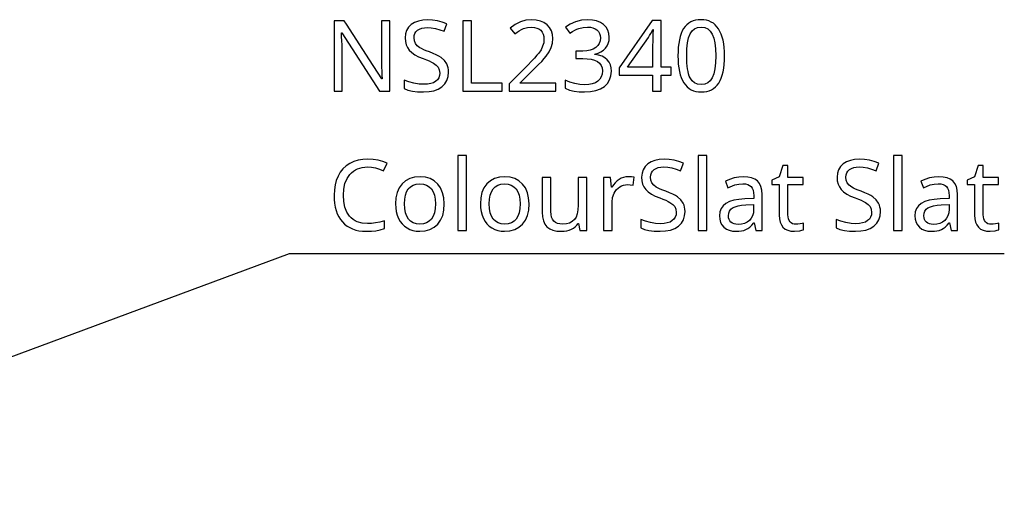
# Model space of a CAD drawing. Extents: x 7 to 778, y 10 to 331.
# Drawn here: x 467 to 495, y 221 to 235 of the extents above; entities that cross this region are included whole.
import ezdxf

# ---------------------------------------------------------------- set-up
doc = ezdxf.new("R2010")
doc.units = 0
doc.header["$LTSCALE"] = 12.7
doc.header["$MEASUREMENT"] = 0
doc.layers.add('ANNOTATION_TEXT', color=7, linetype='CONTINUOUS')

msp = doc.modelspace()

# ---------------------------------------------------------------- linework, layer by layer
at = {"layer": 'ANNOTATION_TEXT', "linetype": 'CONTINUOUS'}
for points in [[(477.481, 232.703), (477.481, 234.695), (477.246, 234.695), (477.246, 233.571), (477.247, 233.519), (477.248, 233.453), (477.251, 233.373), (477.254, 233.279), (477.254, 233.279), (477.258, 233.19), (477.261, 233.121), (477.264, 233.073), (477.265, 233.047), (477.265, 233.047), (477.254, 233.047), (476.907, 233.587), (476.253, 234.598), (476.192, 234.695), (475.902, 234.695), (475.902, 232.703), (476.133, 232.703), (476.133, 233.816), (476.132, 233.912), (476.129, 234.015), (476.124, 234.127), (476.117, 234.247), (476.117, 234.247), (476.11, 234.357), (476.121, 234.357), (477.188, 232.703), (477.481, 232.703)], [(479.151, 233.236), (479.148, 233.303), (479.138, 233.365), (479.122, 233.422), (479.099, 233.474), (479.099, 233.474), (479.033, 233.569), (478.938, 233.651), (478.938, 233.651), (478.877, 233.691), (478.801, 233.73), (478.711, 233.77), (478.607, 233.811), (478.607, 233.811), (478.521, 233.844), (478.447, 233.875), (478.385, 233.905), (478.335, 233.932), (478.335, 233.932), (478.261, 233.988), (478.21, 234.049), (478.21, 234.049), (478.181, 234.123), (478.181, 234.123), (478.171, 234.213), (478.171, 234.213), (478.178, 234.277), (478.196, 234.334), (478.196, 234.334), (478.227, 234.384), (478.271, 234.427), (478.271, 234.427), (478.326, 234.46), (478.391, 234.484), (478.391, 234.484), (478.465, 234.498), (478.549, 234.503), (478.549, 234.503), (478.661, 234.496), (478.778, 234.476), (478.9, 234.443), (479.026, 234.397), (479.026, 234.397), (479.103, 234.612), (478.975, 234.661), (478.841, 234.696), (478.7, 234.717), (478.554, 234.724), (478.554, 234.724), (478.418, 234.715), (478.295, 234.688), (478.295, 234.688), (478.187, 234.646), (478.092, 234.586), (478.092, 234.586), (478.016, 234.511), (477.962, 234.424), (477.962, 234.424), (477.929, 234.325), (477.918, 234.215), (477.918, 234.215), (477.925, 234.112), (477.947, 234.018), (477.947, 234.018), (477.984, 233.934), (478.036, 233.861), (478.036, 233.861), (478.106, 233.795), (478.195, 233.734), (478.303, 233.677), (478.432, 233.624), (478.432, 233.624), (478.523, 233.59), (478.602, 233.557), (478.668, 233.526), (478.722, 233.497), (478.722, 233.497), (478.805, 233.44), (478.859, 233.378), (478.859, 233.378), (478.889, 233.304), (478.889, 233.304), (478.9, 233.214), (478.9, 233.214), (478.893, 233.143), (478.872, 233.079), (478.872, 233.079), (478.836, 233.025), (478.787, 232.978), (478.787, 232.978), (478.723, 232.94), (478.645, 232.913), (478.645, 232.913), (478.555, 232.898), (478.451, 232.893), (478.451, 232.893), (478.315, 232.9), (478.169, 232.924), (478.169, 232.924), (478.025, 232.961), (477.892, 233.01), (477.892, 233.01), (477.892, 232.77), (477.999, 232.729), (478.126, 232.699), (478.273, 232.682), (478.44, 232.676), (478.44, 232.676), (478.598, 232.685), (478.738, 232.713), (478.738, 232.713), (478.86, 232.76), (478.963, 232.826), (478.963, 232.826), (479.045, 232.908), (479.103, 233.003), (479.103, 233.003), (479.139, 233.112), (479.151, 233.236), (479.151, 233.236)], [(479.553, 232.703), (480.674, 232.703), (480.674, 232.927), (479.804, 232.927), (479.804, 234.695), (479.553, 234.695), (479.553, 232.703)], [(482.195, 232.703), (482.195, 232.927), (481.188, 232.927), (481.188, 232.938), (481.603, 233.348), (481.708, 233.451), (481.796, 233.543), (481.868, 233.624), (481.923, 233.692), (481.923, 233.692), (482.007, 233.818), (482.066, 233.94), (482.066, 233.94), (482.102, 234.065), (482.114, 234.194), (482.114, 234.194), (482.104, 234.31), (482.073, 234.413), (482.073, 234.413), (482.022, 234.503), (481.951, 234.581), (481.951, 234.581), (481.862, 234.643), (481.759, 234.687), (481.759, 234.687), (481.642, 234.714), (481.511, 234.724), (481.511, 234.724), (481.348, 234.709), (481.192, 234.665), (481.192, 234.665), (481.043, 234.592), (480.9, 234.489), (480.9, 234.489), (481.031, 234.324), (481.098, 234.374), (481.161, 234.415), (481.221, 234.448), (481.278, 234.473), (481.278, 234.473), (481.391, 234.504), (481.511, 234.514), (481.511, 234.514), (481.588, 234.508), (481.656, 234.491), (481.656, 234.491), (481.716, 234.463), (481.768, 234.425), (481.768, 234.425), (481.809, 234.376), (481.838, 234.319), (481.838, 234.319), (481.856, 234.253), (481.862, 234.179), (481.862, 234.179), (481.853, 234.072), (481.824, 233.973), (481.824, 233.973), (481.777, 233.876), (481.711, 233.775), (481.711, 233.775), (481.663, 233.716), (481.595, 233.639), (481.507, 233.546), (481.399, 233.435), (481.399, 233.435), (480.877, 232.908), (480.877, 232.703), (482.195, 232.703)], [(483.715, 234.229), (483.705, 234.337), (483.674, 234.433), (483.674, 234.433), (483.623, 234.518), (483.551, 234.59), (483.551, 234.59), (483.462, 234.648), (483.357, 234.69), (483.357, 234.69), (483.235, 234.715), (483.098, 234.724), (483.098, 234.724), (482.923, 234.71), (482.757, 234.668), (482.757, 234.668), (482.607, 234.603), (482.475, 234.517), (482.475, 234.517), (482.598, 234.349), (482.669, 234.393), (482.735, 234.429), (482.797, 234.458), (482.855, 234.48), (482.855, 234.48), (482.973, 234.507), (483.101, 234.517), (483.101, 234.517), (483.181, 234.511), (483.252, 234.496), (483.252, 234.496), (483.314, 234.471), (483.366, 234.436), (483.366, 234.436), (483.408, 234.392), (483.438, 234.339), (483.438, 234.339), (483.457, 234.28), (483.463, 234.213), (483.463, 234.213), (483.454, 234.129), (483.429, 234.055), (483.429, 234.055), (483.388, 233.99), (483.331, 233.935), (483.331, 233.935), (483.258, 233.891), (483.173, 233.86), (483.173, 233.86), (483.075, 233.841), (482.964, 233.835), (482.964, 233.835), (482.768, 233.835), (482.768, 233.627), (482.962, 233.627), (483.092, 233.621), (483.204, 233.604), (483.204, 233.604), (483.3, 233.576), (483.378, 233.538), (483.378, 233.538), (483.439, 233.489), (483.483, 233.428), (483.483, 233.428), (483.51, 233.357), (483.519, 233.275), (483.519, 233.275), (483.511, 233.182), (483.486, 233.102), (483.486, 233.102), (483.447, 233.035), (483.392, 232.98), (483.392, 232.98), (483.321, 232.937), (483.234, 232.906), (483.234, 232.906), (483.132, 232.888), (483.015, 232.882), (483.015, 232.882), (482.877, 232.89), (482.735, 232.916), (482.735, 232.916), (482.595, 232.957), (482.464, 233.012), (482.464, 233.012), (482.464, 232.784), (482.59, 232.732), (482.72, 232.699), (482.72, 232.699), (482.86, 232.682), (483.012, 232.676), (483.012, 232.676), (483.185, 232.685), (483.338, 232.714), (483.338, 232.714), (483.469, 232.762), (483.579, 232.83), (483.579, 232.83), (483.665, 232.915), (483.726, 233.017), (483.726, 233.017), (483.764, 233.135), (483.776, 233.27), (483.776, 233.27), (483.769, 233.363), (483.746, 233.447), (483.746, 233.447), (483.709, 233.523), (483.658, 233.589), (483.658, 233.589), (483.591, 233.644), (483.509, 233.688), (483.509, 233.688), (483.413, 233.721), (483.302, 233.741), (483.302, 233.741), (483.302, 233.752), (483.396, 233.778), (483.478, 233.814), (483.478, 233.814), (483.548, 233.86), (483.607, 233.916), (483.607, 233.916), (483.654, 233.981), (483.688, 234.055), (483.688, 234.055), (483.708, 234.138), (483.715, 234.229), (483.715, 234.229)], [(485.474, 233.156), (485.474, 233.376), (485.185, 233.376), (485.185, 234.706), (484.93, 234.706), (483.993, 233.364), (483.993, 233.156), (484.947, 233.156), (484.947, 232.703), (485.185, 232.703), (485.185, 233.156), (485.474, 233.156)], [(486.989, 233.702), (486.986, 233.823), (486.978, 233.938), (486.964, 234.044), (486.945, 234.143), (486.945, 234.143), (486.921, 234.235), (486.892, 234.319), (486.858, 234.396), (486.819, 234.465), (486.819, 234.465), (486.774, 234.526), (486.724, 234.579), (486.67, 234.624), (486.61, 234.661), (486.61, 234.661), (486.546, 234.69), (486.478, 234.71), (486.404, 234.722), (486.325, 234.726), (486.325, 234.726), (486.244, 234.722), (486.168, 234.71), (486.097, 234.69), (486.032, 234.662), (486.032, 234.662), (485.972, 234.627), (485.918, 234.583), (485.918, 234.583), (485.869, 234.533), (485.827, 234.474), (485.827, 234.474), (485.789, 234.407), (485.756, 234.331), (485.728, 234.247), (485.705, 234.154), (485.705, 234.154), (485.688, 234.054), (485.676, 233.945), (485.668, 233.828), (485.666, 233.702), (485.666, 233.702), (485.668, 233.58), (485.676, 233.465), (485.689, 233.357), (485.707, 233.258), (485.707, 233.258), (485.731, 233.166), (485.76, 233.082), (485.794, 233.005), (485.834, 232.936), (485.834, 232.936), (485.878, 232.875), (485.926, 232.822), (485.98, 232.777), (486.039, 232.74), (486.039, 232.74), (486.104, 232.712), (486.173, 232.692), (486.247, 232.68), (486.325, 232.676), (486.325, 232.676), (486.406, 232.68), (486.482, 232.692), (486.552, 232.711), (486.617, 232.739), (486.617, 232.739), (486.677, 232.774), (486.731, 232.818), (486.731, 232.818), (486.78, 232.869), (486.824, 232.929), (486.824, 232.929), (486.862, 232.997), (486.895, 233.072), (486.924, 233.156), (486.947, 233.248), (486.947, 233.248), (486.965, 233.349), (486.978, 233.458), (486.986, 233.576), (486.989, 233.702), (486.989, 233.702)], [(484.947, 233.376), (484.233, 233.376), (484.829, 234.226), (484.861, 234.275), (484.896, 234.338), (484.896, 234.338), (484.929, 234.4), (484.949, 234.444), (484.949, 234.444), (484.962, 234.444), (484.955, 234.321), (484.95, 234.207), (484.948, 234.101), (484.947, 234.003), (484.947, 234.003), (484.947, 233.376)], [(485.913, 233.702), (485.919, 233.901), (485.937, 234.071), (485.967, 234.212), (486.009, 234.323), (486.009, 234.323), (486.065, 234.408), (486.065, 234.408), (486.137, 234.468), (486.137, 234.468), (486.223, 234.504), (486.223, 234.504), (486.325, 234.517), (486.325, 234.517), (486.426, 234.503), (486.426, 234.503), (486.513, 234.466), (486.513, 234.466), (486.584, 234.405), (486.584, 234.405), (486.641, 234.319), (486.641, 234.319), (486.685, 234.206), (486.716, 234.066), (486.735, 233.898), (486.741, 233.702), (486.741, 233.702), (486.735, 233.504), (486.716, 233.335), (486.685, 233.193), (486.641, 233.081), (486.641, 233.081), (486.584, 232.995), (486.584, 232.995), (486.513, 232.933), (486.513, 232.933), (486.426, 232.897), (486.426, 232.897), (486.325, 232.884), (486.325, 232.884), (486.225, 232.895), (486.225, 232.895), (486.139, 232.932), (486.139, 232.932), (486.066, 232.992), (486.066, 232.992), (486.011, 233.076), (486.011, 233.076), (485.988, 233.128), (485.968, 233.188), (485.951, 233.254), (485.937, 233.329), (485.926, 233.411), (485.919, 233.5), (485.914, 233.597), (485.913, 233.702), (485.913, 233.702)], [(476.855, 230.55), (476.964, 230.543), (477.075, 230.522), (477.19, 230.488), (477.308, 230.441), (477.308, 230.441), (477.408, 230.653), (477.286, 230.705), (477.154, 230.741), (477.011, 230.763), (476.858, 230.77), (476.858, 230.77), (476.716, 230.763), (476.583, 230.739), (476.46, 230.7), (476.346, 230.645), (476.346, 230.645), (476.243, 230.576), (476.154, 230.492), (476.154, 230.492), (476.078, 230.397), (476.015, 230.288), (476.015, 230.288), (475.965, 230.168), (475.93, 230.037), (475.909, 229.898), (475.902, 229.749), (475.902, 229.749), (475.905, 229.629), (475.916, 229.517), (475.935, 229.411), (475.96, 229.313), (475.96, 229.313), (475.994, 229.221), (476.035, 229.137), (476.083, 229.06), (476.139, 228.99), (476.139, 228.99), (476.201, 228.927), (476.27, 228.873), (476.346, 228.827), (476.427, 228.789), (476.427, 228.789), (476.515, 228.76), (476.609, 228.739), (476.71, 228.727), (476.817, 228.723), (476.817, 228.723), (476.961, 228.727), (477.087, 228.74), (477.087, 228.74), (477.206, 228.764), (477.331, 228.803), (477.331, 228.803), (477.331, 229.021), (477.201, 228.987), (477.078, 228.962), (476.962, 228.947), (476.853, 228.942), (476.853, 228.942), (476.697, 228.955), (476.56, 228.994), (476.56, 228.994), (476.499, 229.023), (476.442, 229.059), (476.391, 229.101), (476.344, 229.151), (476.344, 229.151), (476.266, 229.266), (476.21, 229.404), (476.21, 229.404), (476.177, 229.564), (476.166, 229.746), (476.166, 229.746), (476.177, 229.923), (476.211, 230.08), (476.211, 230.08), (476.269, 230.217), (476.35, 230.334), (476.35, 230.334), (476.398, 230.385), (476.45, 230.428), (476.507, 230.465), (476.568, 230.495), (476.568, 230.495), (476.633, 230.519), (476.703, 230.536), (476.777, 230.546), (476.855, 230.55), (476.855, 230.55)], [(479.665, 228.75), (479.665, 230.87), (479.419, 230.87), (479.419, 228.75), (479.665, 228.75)], [(485.868, 229.283), (485.864, 229.35), (485.855, 229.412), (485.838, 229.469), (485.816, 229.521), (485.816, 229.521), (485.75, 229.616), (485.655, 229.698), (485.655, 229.698), (485.593, 229.737), (485.518, 229.777), (485.428, 229.817), (485.324, 229.858), (485.324, 229.858), (485.237, 229.891), (485.163, 229.922), (485.101, 229.951), (485.051, 229.979), (485.051, 229.979), (484.977, 230.035), (484.926, 230.096), (484.926, 230.096), (484.898, 230.17), (484.898, 230.17), (484.888, 230.26), (484.888, 230.26), (484.894, 230.324), (484.913, 230.381), (484.913, 230.381), (484.944, 230.431), (484.987, 230.473), (484.987, 230.473), (485.043, 230.507), (485.107, 230.531), (485.107, 230.531), (485.182, 230.545), (485.265, 230.55), (485.265, 230.55), (485.378, 230.543), (485.495, 230.523), (485.616, 230.49), (485.742, 230.443), (485.742, 230.443), (485.82, 230.659), (485.692, 230.708), (485.557, 230.742), (485.417, 230.763), (485.271, 230.77), (485.271, 230.77), (485.135, 230.762), (485.012, 230.735), (485.012, 230.735), (484.903, 230.692), (484.809, 230.633), (484.809, 230.633), (484.733, 230.558), (484.678, 230.471), (484.678, 230.471), (484.645, 230.372), (484.635, 230.262), (484.635, 230.262), (484.642, 230.158), (484.663, 230.065), (484.663, 230.065), (484.701, 229.981), (484.753, 229.908), (484.753, 229.908), (484.822, 229.842), (484.911, 229.781), (485.02, 229.724), (485.148, 229.671), (485.148, 229.671), (485.239, 229.636), (485.318, 229.604), (485.385, 229.573), (485.438, 229.544), (485.438, 229.544), (485.521, 229.486), (485.576, 229.424), (485.576, 229.424), (485.606, 229.351), (485.606, 229.351), (485.617, 229.261), (485.617, 229.261), (485.61, 229.19), (485.588, 229.126), (485.588, 229.126), (485.553, 229.071), (485.504, 229.025), (485.504, 229.025), (485.44, 228.987), (485.362, 228.96), (485.362, 228.96), (485.272, 228.944), (485.167, 228.939), (485.167, 228.939), (485.031, 228.947), (484.885, 228.971), (484.885, 228.971), (484.741, 229.008), (484.609, 229.057), (484.609, 229.057), (484.609, 228.817), (484.715, 228.776), (484.842, 228.746), (484.989, 228.729), (485.156, 228.723), (485.156, 228.723), (485.315, 228.732), (485.455, 228.76), (485.455, 228.76), (485.576, 228.807), (485.68, 228.873), (485.68, 228.873), (485.762, 228.954), (485.82, 229.05), (485.82, 229.05), (485.856, 229.159), (485.868, 229.283), (485.868, 229.283)], [(486.481, 228.75), (486.481, 230.87), (486.235, 230.87), (486.235, 228.75), (486.481, 228.75)], [(491.415, 229.283), (491.412, 229.35), (491.402, 229.412), (491.386, 229.469), (491.363, 229.521), (491.363, 229.521), (491.297, 229.616), (491.203, 229.698), (491.203, 229.698), (491.141, 229.737), (491.065, 229.777), (490.976, 229.817), (490.872, 229.858), (490.872, 229.858), (490.785, 229.891), (490.711, 229.922), (490.649, 229.951), (490.599, 229.979), (490.599, 229.979), (490.525, 230.035), (490.474, 230.096), (490.474, 230.096), (490.445, 230.17), (490.445, 230.17), (490.436, 230.26), (490.436, 230.26), (490.442, 230.324), (490.46, 230.381), (490.46, 230.381), (490.491, 230.431), (490.535, 230.473), (490.535, 230.473), (490.59, 230.507), (490.655, 230.531), (490.655, 230.531), (490.729, 230.545), (490.813, 230.55), (490.813, 230.55), (490.926, 230.543), (491.043, 230.523), (491.164, 230.49), (491.29, 230.443), (491.29, 230.443), (491.368, 230.659), (491.239, 230.708), (491.105, 230.742), (490.965, 230.763), (490.819, 230.77), (490.819, 230.77), (490.682, 230.762), (490.56, 230.735), (490.56, 230.735), (490.451, 230.692), (490.357, 230.633), (490.357, 230.633), (490.28, 230.558), (490.226, 230.471), (490.226, 230.471), (490.193, 230.372), (490.182, 230.262), (490.182, 230.262), (490.189, 230.158), (490.211, 230.065), (490.211, 230.065), (490.248, 229.981), (490.301, 229.908), (490.301, 229.908), (490.37, 229.842), (490.459, 229.781), (490.567, 229.724), (490.696, 229.671), (490.696, 229.671), (490.787, 229.636), (490.866, 229.604), (490.932, 229.573), (490.986, 229.544), (490.986, 229.544), (491.069, 229.486), (491.124, 229.424), (491.124, 229.424), (491.154, 229.351), (491.154, 229.351), (491.165, 229.261), (491.165, 229.261), (491.157, 229.19), (491.136, 229.126), (491.136, 229.126), (491.101, 229.071), (491.051, 229.025), (491.051, 229.025), (490.987, 228.987), (490.91, 228.96), (490.91, 228.96), (490.82, 228.944), (490.715, 228.939), (490.715, 228.939), (490.579, 228.947), (490.433, 228.971), (490.433, 228.971), (490.289, 229.008), (490.156, 229.057), (490.156, 229.057), (490.156, 228.817), (490.263, 228.776), (490.39, 228.746), (490.537, 228.729), (490.704, 228.723), (490.704, 228.723), (490.862, 228.732), (491.002, 228.76), (491.002, 228.76), (491.124, 228.807), (491.227, 228.873), (491.227, 228.873), (491.309, 228.954), (491.368, 229.05), (491.368, 229.05), (491.403, 229.159), (491.415, 229.283), (491.415, 229.283)], [(492.028, 228.75), (492.028, 230.87), (491.783, 230.87), (491.783, 228.75), (492.028, 228.75)], [(489.02, 228.923), (488.967, 228.927), (488.921, 228.939), (488.921, 228.939), (488.881, 228.961), (488.847, 228.992), (488.847, 228.992), (488.82, 229.031), (488.801, 229.077), (488.801, 229.077), (488.79, 229.13), (488.786, 229.191), (488.786, 229.191), (488.786, 230.055), (489.218, 230.055), (489.218, 230.246), (488.786, 230.246), (488.786, 230.589), (488.64, 230.589), (488.542, 230.27), (488.328, 230.172), (488.328, 230.055), (488.539, 230.055), (488.539, 229.185), (488.546, 229.076), (488.566, 228.982), (488.566, 228.982), (488.601, 228.902), (488.648, 228.837), (488.648, 228.837), (488.71, 228.787), (488.786, 228.751), (488.786, 228.751), (488.875, 228.73), (488.978, 228.723), (488.978, 228.723), (489.122, 228.738), (489.122, 228.738), (489.185, 228.752), (489.229, 228.766), (489.229, 228.766), (489.229, 228.954), (489.188, 228.943), (489.132, 228.933), (489.132, 228.933), (489.072, 228.925), (489.02, 228.923), (489.02, 228.923)], [(494.568, 228.923), (494.515, 228.927), (494.468, 228.939), (494.468, 228.939), (494.429, 228.961), (494.395, 228.992), (494.395, 228.992), (494.368, 229.031), (494.348, 229.077), (494.348, 229.077), (494.337, 229.13), (494.334, 229.191), (494.334, 229.191), (494.334, 230.055), (494.765, 230.055), (494.765, 230.246), (494.334, 230.246), (494.334, 230.589), (494.188, 230.589), (494.09, 230.27), (493.876, 230.172), (493.876, 230.055), (494.087, 230.055), (494.087, 229.185), (494.094, 229.076), (494.114, 228.982), (494.114, 228.982), (494.148, 228.902), (494.196, 228.837), (494.196, 228.837), (494.258, 228.787), (494.334, 228.751), (494.334, 228.751), (494.422, 228.73), (494.526, 228.723), (494.526, 228.723), (494.67, 228.738), (494.67, 228.738), (494.733, 228.752), (494.776, 228.766), (494.776, 228.766), (494.776, 228.954), (494.736, 228.943), (494.68, 228.933), (494.68, 228.933), (494.62, 228.925), (494.568, 228.923), (494.568, 228.923)], [(479.031, 229.501), (479.019, 229.67), (478.983, 229.819), (478.983, 229.819), (478.925, 229.952), (478.844, 230.065), (478.844, 230.065), (478.744, 230.155), (478.626, 230.22), (478.626, 230.22), (478.493, 230.26), (478.343, 230.273), (478.343, 230.273), (478.187, 230.26), (478.05, 230.221), (478.05, 230.221), (477.931, 230.158), (477.831, 230.069), (477.831, 230.069), (477.751, 229.957), (477.693, 229.825), (477.693, 229.825), (477.659, 229.673), (477.648, 229.501), (477.648, 229.501), (477.653, 229.387), (477.669, 229.281), (477.696, 229.181), (477.733, 229.089), (477.733, 229.089), (477.779, 229.006), (477.835, 228.933), (477.835, 228.933), (477.9, 228.87), (477.974, 228.817), (477.974, 228.817), (478.055, 228.775), (478.141, 228.746), (478.141, 228.746), (478.234, 228.729), (478.333, 228.723), (478.333, 228.723), (478.488, 228.735), (478.625, 228.773), (478.625, 228.773), (478.744, 228.838), (478.846, 228.928), (478.846, 228.928), (478.927, 229.041), (478.985, 229.174), (478.985, 229.174), (479.019, 229.327), (479.031, 229.501), (479.031, 229.501)], [(481.438, 229.501), (481.426, 229.67), (481.391, 229.819), (481.391, 229.819), (481.333, 229.952), (481.252, 230.065), (481.252, 230.065), (481.151, 230.155), (481.034, 230.22), (481.034, 230.22), (480.9, 230.26), (480.75, 230.273), (480.75, 230.273), (480.595, 230.26), (480.457, 230.221), (480.457, 230.221), (480.339, 230.158), (480.238, 230.069), (480.238, 230.069), (480.158, 229.957), (480.101, 229.825), (480.101, 229.825), (480.067, 229.673), (480.056, 229.501), (480.056, 229.501), (480.061, 229.387), (480.077, 229.281), (480.103, 229.181), (480.14, 229.089), (480.14, 229.089), (480.187, 229.006), (480.242, 228.933), (480.242, 228.933), (480.307, 228.87), (480.381, 228.817), (480.381, 228.817), (480.462, 228.775), (480.549, 228.746), (480.549, 228.746), (480.642, 228.729), (480.741, 228.723), (480.741, 228.723), (480.895, 228.735), (481.032, 228.773), (481.032, 228.773), (481.152, 228.838), (481.253, 228.928), (481.253, 228.928), (481.334, 229.041), (481.392, 229.174), (481.392, 229.174), (481.427, 229.327), (481.438, 229.501), (481.438, 229.501)], [(482.058, 230.246), (481.81, 230.246), (481.81, 229.266), (481.819, 229.133), (481.844, 229.02), (481.844, 229.02), (481.887, 228.926), (481.947, 228.852), (481.947, 228.852), (482.023, 228.795), (482.117, 228.754), (482.117, 228.754), (482.227, 228.731), (482.354, 228.723), (482.354, 228.723), (482.433, 228.726), (482.506, 228.737), (482.575, 228.756), (482.639, 228.781), (482.639, 228.781), (482.696, 228.813), (482.746, 228.852), (482.746, 228.852), (482.791, 228.896), (482.828, 228.948), (482.828, 228.948), (482.84, 228.948), (482.876, 228.75), (483.077, 228.75), (483.077, 230.246), (482.831, 230.246), (482.831, 229.467), (482.824, 229.333), (482.804, 229.22), (482.804, 229.22), (482.771, 229.127), (482.726, 229.054), (482.726, 229.054), (482.665, 228.998), (482.59, 228.957), (482.59, 228.957), (482.498, 228.934), (482.391, 228.926), (482.391, 228.926), (482.311, 228.931), (482.242, 228.948), (482.242, 228.948), (482.185, 228.975), (482.139, 229.013), (482.139, 229.013), (482.103, 229.063), (482.077, 229.125), (482.077, 229.125), (482.063, 229.198), (482.058, 229.283), (482.058, 229.283), (482.058, 230.246)], [(484.249, 230.273), (484.181, 230.268), (484.116, 230.254), (484.116, 230.254), (484.054, 230.23), (483.994, 230.197), (483.994, 230.197), (483.938, 230.154), (483.885, 230.102), (483.836, 230.042), (483.791, 229.972), (483.791, 229.972), (483.78, 229.972), (483.753, 230.246), (483.551, 230.246), (483.551, 228.75), (483.797, 228.75), (483.797, 229.548), (483.811, 229.682), (483.854, 229.803), (483.854, 229.803), (483.885, 229.857), (483.922, 229.905), (483.922, 229.905), (483.964, 229.948), (484.012, 229.984), (484.012, 229.984), (484.064, 230.013), (484.118, 230.033), (484.118, 230.033), (484.174, 230.046), (484.233, 230.05), (484.233, 230.05), (484.313, 230.045), (484.395, 230.031), (484.395, 230.031), (484.425, 230.257), (484.343, 230.269), (484.249, 230.273), (484.249, 230.273)], [(487.878, 228.75), (488.057, 228.75), (488.057, 229.769), (488.048, 229.891), (488.023, 229.995), (488.023, 229.995), (487.982, 230.082), (487.925, 230.151), (487.925, 230.151), (487.85, 230.203), (487.757, 230.24), (487.757, 230.24), (487.648, 230.263), (487.522, 230.27), (487.522, 230.27), (487.39, 230.262), (487.257, 230.236), (487.257, 230.236), (487.129, 230.196), (487.011, 230.142), (487.011, 230.142), (487.086, 229.958), (487.283, 230.037), (487.283, 230.037), (487.392, 230.064), (487.508, 230.073), (487.508, 230.073), (487.583, 230.068), (487.647, 230.052), (487.647, 230.052), (487.701, 230.027), (487.744, 229.991), (487.744, 229.991), (487.776, 229.945), (487.798, 229.888), (487.798, 229.888), (487.812, 229.819), (487.817, 229.74), (487.817, 229.74), (487.817, 229.652), (487.564, 229.642), (487.395, 229.63), (487.249, 229.604), (487.249, 229.604), (487.125, 229.565), (487.024, 229.512), (487.024, 229.512), (486.946, 229.445), (486.889, 229.366), (486.889, 229.366), (486.857, 229.272), (486.846, 229.166), (486.846, 229.166), (486.854, 229.065), (486.877, 228.977), (486.877, 228.977), (486.916, 228.902), (486.971, 228.839), (486.971, 228.839), (487.04, 228.787), (487.12, 228.751), (487.12, 228.751), (487.213, 228.73), (487.317, 228.723), (487.317, 228.723), (487.398, 228.726), (487.471, 228.735), (487.538, 228.75), (487.596, 228.772), (487.596, 228.772), (487.652, 228.803), (487.708, 228.845), (487.764, 228.898), (487.82, 228.963), (487.82, 228.963), (487.831, 228.963), (487.878, 228.75)], [(493.426, 228.75), (493.605, 228.75), (493.605, 229.769), (493.596, 229.891), (493.571, 229.995), (493.571, 229.995), (493.53, 230.082), (493.472, 230.151), (493.472, 230.151), (493.397, 230.203), (493.305, 230.24), (493.305, 230.24), (493.196, 230.263), (493.069, 230.27), (493.069, 230.27), (492.938, 230.262), (492.805, 230.236), (492.805, 230.236), (492.676, 230.196), (492.558, 230.142), (492.558, 230.142), (492.633, 229.958), (492.831, 230.037), (492.831, 230.037), (492.94, 230.064), (493.056, 230.073), (493.056, 230.073), (493.131, 230.068), (493.195, 230.052), (493.195, 230.052), (493.249, 230.027), (493.291, 229.991), (493.291, 229.991), (493.323, 229.945), (493.346, 229.888), (493.346, 229.888), (493.36, 229.819), (493.365, 229.74), (493.365, 229.74), (493.365, 229.652), (493.111, 229.642), (492.943, 229.63), (492.797, 229.604), (492.797, 229.604), (492.673, 229.565), (492.572, 229.512), (492.572, 229.512), (492.493, 229.445), (492.437, 229.366), (492.437, 229.366), (492.404, 229.272), (492.393, 229.166), (492.393, 229.166), (492.401, 229.065), (492.425, 228.977), (492.425, 228.977), (492.464, 228.902), (492.519, 228.839), (492.519, 228.839), (492.587, 228.787), (492.667, 228.751), (492.667, 228.751), (492.76, 228.73), (492.865, 228.723), (492.865, 228.723), (492.946, 228.726), (493.019, 228.735), (493.085, 228.75), (493.144, 228.772), (493.144, 228.772), (493.2, 228.803), (493.256, 228.845), (493.312, 228.898), (493.368, 228.963), (493.368, 228.963), (493.378, 228.963), (493.426, 228.75)], [(477.902, 229.501), (477.908, 229.633), (477.928, 229.749), (477.928, 229.749), (477.962, 229.846), (478.009, 229.926), (478.009, 229.926), (478.071, 229.988), (478.145, 230.032), (478.145, 230.032), (478.234, 230.059), (478.336, 230.067), (478.336, 230.067), (478.437, 230.058), (478.526, 230.031), (478.526, 230.031), (478.602, 229.986), (478.665, 229.924), (478.665, 229.924), (478.714, 229.845), (478.749, 229.747), (478.749, 229.747), (478.77, 229.632), (478.778, 229.501), (478.778, 229.501), (478.77, 229.367), (478.749, 229.251), (478.749, 229.251), (478.715, 229.153), (478.666, 229.071), (478.666, 229.071), (478.604, 229.007), (478.528, 228.961), (478.528, 228.961), (478.44, 228.935), (478.34, 228.926), (478.34, 228.926), (478.238, 228.935), (478.15, 228.961), (478.15, 228.961), (478.074, 229.007), (478.012, 229.071), (478.012, 229.071), (477.963, 229.153), (477.929, 229.251), (477.929, 229.251), (477.908, 229.367), (477.902, 229.501), (477.902, 229.501)], [(480.309, 229.501), (480.315, 229.633), (480.335, 229.749), (480.335, 229.749), (480.369, 229.846), (480.417, 229.926), (480.417, 229.926), (480.478, 229.988), (480.553, 230.032), (480.553, 230.032), (480.641, 230.059), (480.744, 230.067), (480.744, 230.067), (480.845, 230.058), (480.933, 230.031), (480.933, 230.031), (481.009, 229.986), (481.072, 229.924), (481.072, 229.924), (481.121, 229.845), (481.156, 229.747), (481.156, 229.747), (481.178, 229.632), (481.185, 229.501), (481.185, 229.501), (481.178, 229.367), (481.156, 229.251), (481.156, 229.251), (481.122, 229.153), (481.073, 229.071), (481.073, 229.071), (481.011, 229.007), (480.936, 228.961), (480.936, 228.961), (480.848, 228.935), (480.748, 228.926), (480.748, 228.926), (480.645, 228.935), (480.557, 228.961), (480.557, 228.961), (480.482, 229.007), (480.419, 229.071), (480.419, 229.071), (480.371, 229.153), (480.336, 229.251), (480.336, 229.251), (480.316, 229.367), (480.309, 229.501), (480.309, 229.501)], [(487.373, 228.92), (487.311, 228.924), (487.257, 228.935), (487.257, 228.935), (487.211, 228.955), (487.171, 228.983), (487.171, 228.983), (487.14, 229.018), (487.118, 229.059), (487.118, 229.059), (487.105, 229.108), (487.101, 229.163), (487.101, 229.163), (487.108, 229.235), (487.129, 229.296), (487.129, 229.296), (487.166, 229.348), (487.166, 229.348), (487.218, 229.39), (487.218, 229.39), (487.286, 229.422), (487.371, 229.447), (487.474, 229.463), (487.594, 229.472), (487.594, 229.472), (487.814, 229.482), (487.814, 229.347), (487.807, 229.25), (487.784, 229.166), (487.784, 229.166), (487.747, 229.092), (487.696, 229.031), (487.696, 229.031), (487.632, 228.982), (487.556, 228.948), (487.556, 228.948), (487.47, 228.927), (487.373, 228.92), (487.373, 228.92)], [(492.921, 228.92), (492.859, 228.924), (492.805, 228.935), (492.805, 228.935), (492.758, 228.955), (492.719, 228.983), (492.719, 228.983), (492.688, 229.018), (492.666, 229.059), (492.666, 229.059), (492.653, 229.108), (492.648, 229.163), (492.648, 229.163), (492.655, 229.235), (492.677, 229.296), (492.677, 229.296), (492.714, 229.348), (492.714, 229.348), (492.765, 229.39), (492.765, 229.39), (492.833, 229.422), (492.919, 229.447), (493.021, 229.463), (493.141, 229.472), (493.141, 229.472), (493.362, 229.482), (493.362, 229.347), (493.355, 229.25), (493.332, 229.166), (493.332, 229.166), (493.295, 229.092), (493.244, 229.031), (493.244, 229.031), (493.179, 228.982), (493.103, 228.948), (493.103, 228.948), (493.017, 228.927), (492.921, 228.92), (492.921, 228.92)]]:
    msp.add_lwpolyline(points, close=True, dxfattribs=at)
at = {"layer": 'ANNOTATION_TEXT'}
msp.add_lwpolyline([(455.602, 221.035), (474.638, 228.098), (494.932, 228.098)], dxfattribs=at)

doc.saveas('drawing.dxf')
